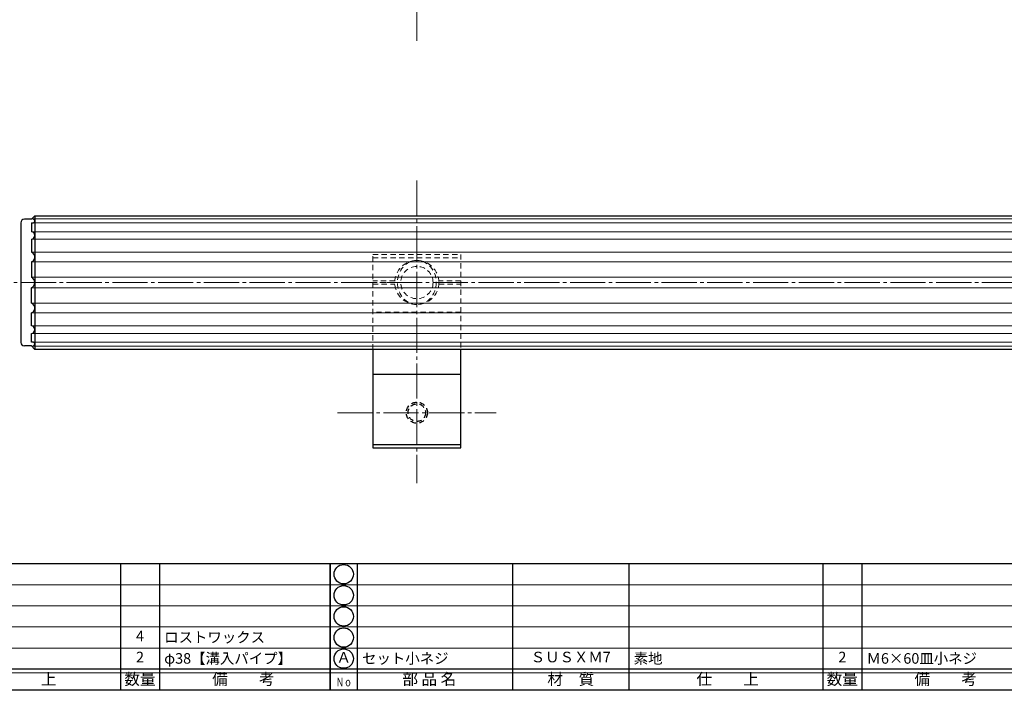
# Model space of a CAD drawing. Units: inches. Extents: x 1012 to 1819, y 112 to 672.
# Drawn here: x 1152 to 1432, y 112 to 302 of the extents above; entities that cross this region are included whole.
import ezdxf
from ezdxf.enums import TextEntityAlignment as Align

# ---------------------------------------------------------------- set-up
doc = ezdxf.new("R2010")
doc.units = ezdxf.units.IN
doc.header["$MEASUREMENT"] = 0
doc.linetypes.add('CENS', pattern=[13, 10, -1, 1, -1])
doc.linetypes.add('HIDS', pattern=[2.5, 1.5, -1])
for name, color, linetype in [('02-実線-1', 7, 'Continuous'), ('11-ﾈｼﾞ関連', 7, 'Continuous'), ('図枠', 7, 'Continuous'), ('図枠-文字', 4, 'Continuous')]:
    doc.layers.add(name, color=color, linetype=linetype)
for name, color, linetype, lineweight in [('03-細線', 1, 'Continuous', 9), ('04-破線-1', 5, 'HIDS', 9), ('06-中心線', 1, 'CENS', 13), ('図枠-細線', 251, 'Continuous', 15), ('図枠-部品名称', 253, 'Continuous', 15)]:
    doc.layers.add(name, color=color, linetype=linetype, lineweight=lineweight)
doc.styles.add('STD', font='TXT.shx', dxfattribs={"bigfont": 'bigfont.shx'})

# ---------------------------------------------------------------- blocks, each defined once
blk = doc.blocks.new('A$C337F4ABC')
for p, q in [((7.2, 36.81), (7.2, 0.81)), ((51.29, 36.81), (51.29, 0.81)), ((84.36, 36.81), (84.36, 0.81)), ((139.47, 36.81), (139.47, 0.81)), ((150.49, 36.81), (150.49, 0.81)), ((198.99, 6.81), (-0.51, 6.81))]:
    blk.add_line(p, q)
for centre in [(3.34, 33.81), (3.34, 27.81), (3.34, 21.81), (3.34, 15.81), (3.34, 9.81)]:
    blk.add_circle(centre, 2.75)
at = {"layer": '図枠'}
blk.add_lwpolyline([(-0.51, 36.81), (198.99, 36.81), (198.99, 0.81), (-0.51, 0.81)], close=True, dxfattribs=at)
at = {"layer": '図枠-細線'}
for p, q in [((198.99, 30.81), (-0.51, 30.81)), ((198.99, 24.81), (-0.51, 24.81)), ((198.99, 18.81), (-0.51, 18.81)), ((198.99, 12.81), (-0.51, 12.81)), ((198.99, 5.81), (-0.51, 5.81))]:
    blk.add_line(p, q, dxfattribs=at)
at = {"layer": '図枠-文字', "style": 'STD'}
for s, p in [('部 品 名', (27.66, 3.56)), ('材\u3000質', (67.85, 3.56)), ('仕\u3000\u3000上', (112.41, 3.56)), ('数量', (144.96, 3.56)), ('備\u3000\u3000考', (174.35, 3.56))]:
    blk.add_text(s, height=3.25, dxfattribs=at).set_placement(p, align=Align.MIDDLE)
at = {"layer": '図枠-文字', "color": 4, "style": 'STD', "width": 0.950181}
blk.add_text('Ｎｏ', height=2.5, dxfattribs=at).set_placement((1.12, 1.93), (5.71, 1.93), align=Align.FIT)

msp = doc.modelspace()

# ---------------------------------------------------------------- linework, layer by layer
at = {"layer": '02-実線-1'}
for p, q in [((1156.383, 246.497), (1155.383, 245.497)), ((1156.383, 246.497), (1798.383, 246.497)), ((1156.383, 246.497), (1156.383, 208.497)), ((1152.383, 244.497), (1152.383, 210.497)), ((1155.383, 245.497), (1153.383, 245.497)), ((1155.383, 244.422), (1155.383, 241.95)), ((1155.383, 239.83), (1155.383, 236.13)), ((1155.383, 233.36), (1155.383, 228.996)), ((1155.383, 221.633), (1155.383, 225.998)), ((1155.383, 215.164), (1155.383, 218.864)), ((1155.383, 210.571), (1155.383, 213.044)), ((1155.383, 209.497), (1153.383, 209.497)), ((1155.383, 209.497), (1156.383, 208.497)), ((1798.383, 208.497), (1156.383, 208.497)), ((1252.383, 208.497), (1252.383, 180.497)), ((1277.383, 180.497), (1277.383, 208.497)), ((1252.383, 201.497), (1277.383, 201.497)), ((1252.383, 180.497), (1277.383, 180.497))]:
    msp.add_line(p, q, dxfattribs=at)
for centre, radius, start, end in [((1153.383, 244.497), 1, 90, 180), ((1155.461, 245.855), 1.434, 273.09828, 301.36591), ((1155.645, 244.835), 0.737, 2.73987, 85.53275), ((1156.002, 244.962), 0.39, 301.67379, 346.36114), ((1155.327, 240.89), 1.061, 273.03784, 86.96216), ((1154.947, 234.745), 1.452, 287.48015, 72.51985), ((1154.76, 227.497), 1.623, 292.57862, 67.42138), ((1154.76, 227.497), 1.623, 292.57862, 67.42138), ((1154.947, 220.249), 1.452, 287.48015, 72.51985), ((1155.327, 214.104), 1.061, 273.03784, 86.96216), ((1153.383, 210.497), 1, 180, 270), ((1155.461, 209.139), 1.434, 58.86422, 86.90172), ((1155.645, 210.159), 0.737, 274.46725, 357.26013), ((1156.002, 210.032), 0.39, 13.63886, 59.17209)]:
    msp.add_arc(centre, radius, start, end, dxfattribs=at)
at = {"layer": '03-細線', "color": 1, "linetype": 'Continuous'}
for p, q in [((1799.383, 244.422), (1155.383, 244.422)), ((1799.31, 245.569), (1155.456, 245.569)), ((1799.383, 241.95), (1155.383, 241.95)), ((1799.383, 239.83), (1155.383, 239.83)), ((1799.383, 236.13), (1155.383, 236.13)), ((1799.383, 233.36), (1155.383, 233.36)), ((1799.383, 228.996), (1155.383, 228.996)), ((1799.383, 225.998), (1155.383, 225.998)), ((1799.383, 221.633), (1155.383, 221.633)), ((1799.383, 218.864), (1155.383, 218.864)), ((1799.383, 215.164), (1155.383, 215.164)), ((1799.383, 213.044), (1155.383, 213.044)), ((1799.383, 210.571), (1155.383, 210.571)), ((1799.31, 209.424), (1155.456, 209.424))]:
    msp.add_line(p, q, dxfattribs=at)
at = {"layer": '04-破線-1', "linetype": 'HIDS'}
for p, q in [((1252.383, 235.497), (1277.383, 235.497)), ((1252.383, 208.497), (1252.383, 235.497)), ((1277.383, 235.497), (1277.383, 208.497)), ((1252.383, 234.497), (1277.383, 234.497)), ((1258.653, 227.997), (1252.383, 227.997)), ((1258.633, 227.497), (1252.383, 227.497)), ((1252.383, 226.997), (1258.653, 226.997)), ((1277.383, 227.997), (1271.113, 227.997)), ((1271.113, 226.997), (1277.383, 226.997)), ((1277.383, 227.497), (1271.133, 227.497)), ((1277.383, 219.097), (1252.383, 219.097))]:
    msp.add_line(p, q, dxfattribs=at)
for radius in [6.25, 4.6]:
    msp.add_circle((1264.883, 227.497), radius, dxfattribs=at)
msp.add_ellipse((1264.883, 227.497), major_axis=(0, -6.25), ratio=0.88, dxfattribs=at)
at = {"layer": '06-中心線'}
for p, q in [((1264.883, 296.151), (1264.883, 394.151)), ((1264.883, 256.497), (1264.883, 170.497)), ((1812.383, 227.497), (1142.383, 227.497)), ((1242.383, 190.497), (1287.383, 190.497))]:
    msp.add_line(p, q, dxfattribs=at)
at = {"layer": '11-ﾈｼﾞ関連'}
msp.add_line((1252.383, 181.497), (1277.383, 181.497), dxfattribs=at)
at = {"layer": '11-ﾈｼﾞ関連', "color": 5, "linetype": 'HIDS'}
for radius in [3, 2.5]:
    msp.add_circle((1264.883, 190.497), radius, dxfattribs=at)
at = {"layer": '図枠'}
msp.add_lwpolyline([(1011.745, 671.592), (1818.745, 671.592), (1818.745, 111.592), (1011.745, 111.592)], close=True, dxfattribs=at)

# ---------------------------------------------------------------- block references
for p in [(1041.259, 110.783), (1240.759, 110.783)]:
    msp.add_blockref('A$C337F4ABC', p, dxfattribs=at)

# ---------------------------------------------------------------- texts
at = {"layer": '図枠-部品名称', "style": 'STD'}
for s, p in [('4', (1186.243, 126.659)), ('2', (1186.243, 120.659)), ('Ａ', (1244.11, 120.592)), ('ＳＵＳＸＭ7', (1308.588, 120.659)), ('2', (1385.743, 120.659))]:
    msp.add_text(s, height=3, dxfattribs=at).set_placement(p, align=Align.MIDDLE)
for s, p in [('ロストワックス', (1193.107, 126.659)), ('φ38【溝入パイプ】', (1193.107, 120.659)), ('セット小ネジ', (1249.32, 120.659)), ('素地', (1326.475, 120.659)), ('Ｍ6×60皿小ネジ', (1392.607, 120.659))]:
    msp.add_text(s, height=3, dxfattribs=at).set_placement(p, align=Align.MIDDLE_LEFT)

doc.saveas('drawing.dxf')
